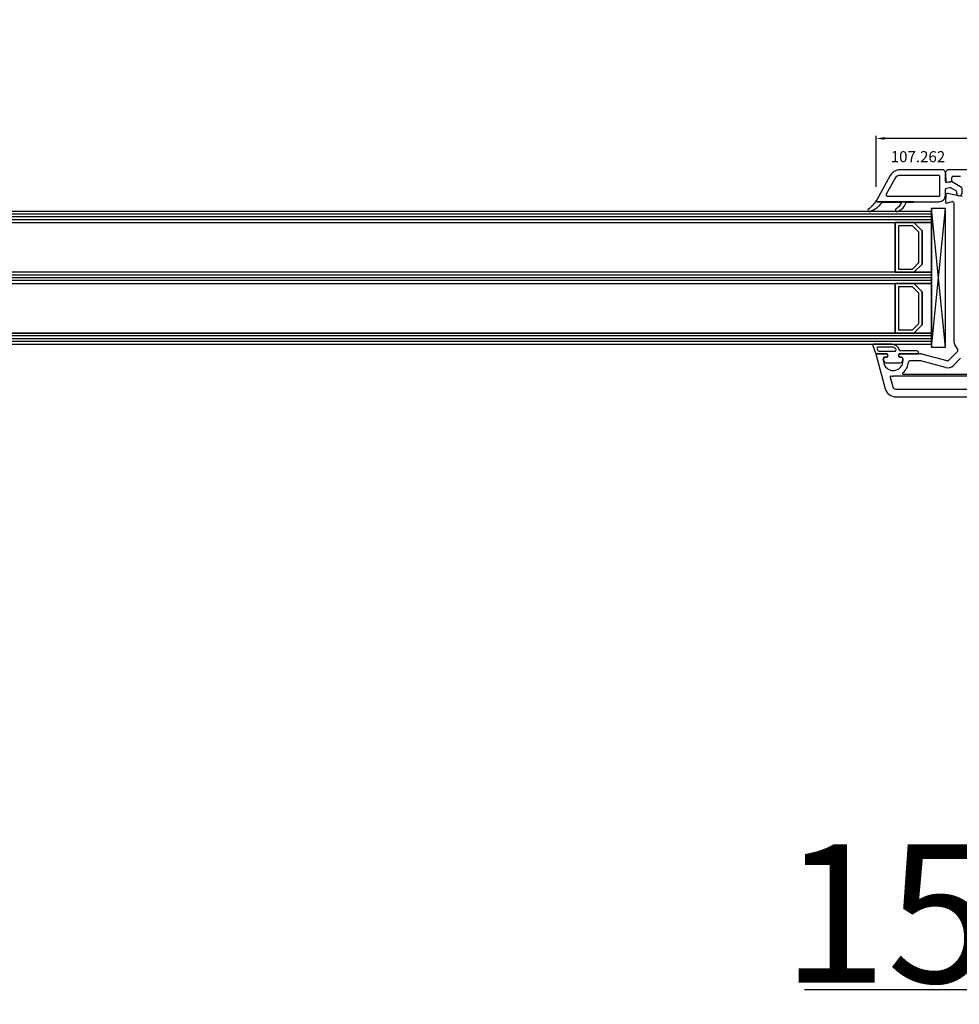
# Model space of a CAD drawing. Units: millimetres. Extents: x 177 to 30277, y 203 to 21603.
# Drawn here: x 10911 to 11251, y 13162 to 13518 of the extents above; entities that cross this region are included whole.
import ezdxf

# ---------------------------------------------------------------- set-up
doc = ezdxf.new("R2010")
doc.units = ezdxf.units.MM
for name, color, linetype in [('AIR_11', 7, 'Continuous'), ('AIR_13', 7, 'Continuous'), ('GLASS_GLASS_10', 7, 'Continuous'), ('GLASS_GLASS_12', 7, 'Continuous'), ('GLASS_GLASS_14', 7, 'Continuous'), ('GLASS_SPACER_GASKET', 7, 'Continuous'), ('GLASS_SPACER_INSIDE_2', 7, 'Continuous'), ('GLASS_SPACER_OUTSIDE_2', 7, 'Continuous'), ('GLAZING_PACKER', 7, 'Continuous'), ('HATCH_GLASS', 7, 'Continuous'), ('listwa', 5, 'Continuous'), ('ościeżnica', 30, 'Continuous'), ('P', 7, 'Continuous'), ('skrzydło', 1, 'Continuous'), ('VEKA_GASKET_AUSSEN', 6, 'Continuous'), ('VEKA_GASKET_INNEN', 6, 'Continuous')]:
    doc.layers.add(name, color=color, linetype=linetype)
doc.styles.get("Standard").update_dxf_attribs({"font": 'arial.ttf'})
doc.dimstyles.new('główny', dxfattribs={"dimtxt": 7, "dimasz": 3, "dimexe": 1, "dimexo": 5, "dimgap": 2, "dimtad": 1, "dimdec": 1, "dimrnd": 0.05, "dimdsep": 46, "dimtxsty": 'Standard', "dimcen": 1.5, "dimclrd": 5, "dimclre": 5, "dimclrt": 1, "dimadec": 1, "dimazin": 2, "dimtfac": 1, "dimtdec": 1, "dimtofl": 0, "dimtmove": 0, "dimatfit": 3, "dimfxl": 1, "dimtolj": 1, "dimtzin": 0, "dimarcsym": 0})

# ---------------------------------------------------------------- blocks, each defined once
blk = doc.blocks.new('*D134')
at = {"layer": 'Defpoints', "color": 0, "transparency": 16777216}
for p in [(11383.74, 13658.54), (8383.74, 13463.39), (11383.74, 13461.79)]:
    blk.add_point(p, dxfattribs=at)
at = {"layer": 'P', "color": 5, "lineweight": -2, "transparency": 16777216}
for p, q in [((8383.74, 13468.39), (8383.74, 13659.54)), ((11383.74, 13466.79), (11383.74, 13659.54))]:
    blk.add_line(p, q, dxfattribs=at)
at = {"layer": 'P', "color": 5, "linetype": 'Continuous', "lineweight": -2, "transparency": 16777216}
blk.add_line((8386.74, 13658.54), (11380.74, 13658.54), dxfattribs=at)
at = {"layer": 'P', "color": 5, "transparency": 16777216}
for points in [[(8386.74, 13659.04), (8386.74, 13658.04), (8383.74, 13658.54)], [(11380.74, 13659.04), (11380.74, 13658.04), (11383.74, 13658.54)]]:
    blk.add_solid(points, dxfattribs=at)
at = {"layer": 'P', "color": 1, "transparency": 16777216, "insert": (9883.74, 13698.86), "char_height": 75, "attachment_point": 5}
blk.add_mtext('\\A1;W = 3000', dxfattribs=at)
blk = doc.blocks.new('*D135')
at = {"layer": 'Defpoints', "color": 0, "transparency": 16777216}
for p in [(8368.74, 13760.53), (8368.74, 13487.97), (11398.74, 13487.97)]:
    blk.add_point(p, dxfattribs=at)
at = {"layer": 'P', "color": 5, "lineweight": -2, "transparency": 16777216}
for p, q in [((8368.74, 13492.97), (8368.74, 13761.53)), ((11398.74, 13492.97), (11398.74, 13761.53))]:
    blk.add_line(p, q, dxfattribs=at)
at = {"layer": 'P', "color": 5, "linetype": 'Continuous', "lineweight": -2, "transparency": 16777216}
blk.add_line((11395.74, 13760.53), (8371.74, 13760.53), dxfattribs=at)
at = {"layer": 'P', "color": 5, "transparency": 16777216}
for points in [[(8371.74, 13761.03), (8371.74, 13760.03), (8368.74, 13760.53)], [(11395.74, 13761.03), (11395.74, 13760.03), (11398.74, 13760.53)]]:
    blk.add_solid(points, dxfattribs=at)
at = {"layer": 'P', "color": 1, "transparency": 16777216, "insert": (9883.74, 13800.03), "char_height": 75, "attachment_point": 5}
blk.add_mtext('\\A1;Wm', dxfattribs=at)
blk = doc.blocks.new('*D130')
at = {"layer": 'Defpoints', "color": 0, "transparency": 16777216}
for p in [(11383.74, 13269.39), (11398.74, 13245.61), (11398.74, 13167.25)]:
    blk.add_point(p, dxfattribs=at)
at = {"layer": 'P', "color": 5, "lineweight": -2, "transparency": 16777216}
for p, q in [((11383.74, 13264.39), (11383.74, 13166.25)), ((11398.74, 13240.61), (11398.74, 13166.25))]:
    blk.add_line(p, q, dxfattribs=at)
at = {"layer": 'P', "color": 5, "linetype": 'Continuous', "lineweight": -2, "transparency": 16777216}
for p, q in [((11383.74, 13167.25), (11194.79, 13167.25)), ((11395.74, 13167.25), (11386.74, 13167.25))]:
    blk.add_line(p, q, dxfattribs=at)
at = {"layer": 'P', "color": 5, "transparency": 16777216}
for points in [[(11386.74, 13167.75), (11386.74, 13166.75), (11383.74, 13167.25)], [(11395.74, 13167.75), (11395.74, 13166.75), (11398.74, 13167.25)]]:
    blk.add_solid(points, dxfattribs=at)
at = {"layer": 'P', "color": 1, "transparency": 16777216, "insert": (11287.77, 13194.78), "char_height": 50, "attachment_point": 5}
blk.add_mtext('\\A1;15mm', dxfattribs=at)
blk = doc.blocks.new('JOIN_INSERT_45_362590410118467')
at = {"layer": 'VEKA_GASKET_AUSSEN', "lineweight": -3}
blk.add_lwpolyline([(5.5, 0.59), (5.5, 7.09, 0.520569), (5.1, 7.37), (2, 6.25), (2, 2.21), (1.7, 2.03, -0.57735), (0.8, 2.55), (0.8, 3, 0.414214), (0.3, 3.5), (0, 3.5, 0.020024), (-0.28, 3.49, 0.390947), (-1.2, 2.5), (-1.2, -2.49, 0.390947), (-0.28, -3.48, 0.020024), (0, -3.5), (0.3, -3.5, 0.414214), (0.8, -3), (0.8, -2.55, -0.57735), (1.7, -2.03), (2, -2.2), (2, -8.85, 0.414214), (2.3, -9.15), (2.4, -9.15, 0.414214), (3.1, -8.45), (3.1, -2.58, -0.335434), (3.32, -2.29, 0.335432)], format="xyb", close=True, dxfattribs=at)
at = {"layer": 'VEKA_GASKET_INNEN', "lineweight": -3}
blk.add_lwpolyline([(4.5, 0.59), (4.5, 5.38, 0.520568), (3.83, 5.85), (3.33, 5.66, 0.315299), (3, 5.2), (3, -0.52, 0.648242), (3.83, -0.9, 0.213412)], format="xyb", close=True, dxfattribs=at)
blk = doc.blocks.new('JOIN_INSERT_44_36259041036334')
at = {"layer": 'listwa', "lineweight": -3}
for points in [[(-26.09, 8, -0.36397), (-25.6, 7.59), (-25.38, 6.35, -0.176327), (-25.44, 6.01), (-26.45, 4.25, -0.267949), (-26.89, 4), (-27.35, 4, 1), (-27.35, 2), (-25.73, 2, 0.267949), (-25.3, 2.25), (-23.25, 5.8), (-23.53, 7.41, -0.466308), (-23.04, 8), (-19.75, 8), (-19, 8.75), (-19, 24.45, 0.271988), (-21.05, 27.94), (-30.05, 32.96, 0.579158), (-30.5, 32.7), (-30.5, 10.3, 0.414214), (-28.2, 8)], [(-21.5, 10, 0.414214), (-21, 10.5), (-21, 24.45, 0.271988), (-22.03, 26.2), (-27.76, 29.39, 0.572342), (-28.5, 28.95), (-28.5, 10.3, 0.414214), (-28.2, 10)]]:
    blk.add_lwpolyline(points, format="xyb", close=True, dxfattribs=at)
at = {"layer": 'VEKA_GASKET_AUSSEN', "lineweight": -3}
blk.add_lwpolyline([(-33.28, 35.87, 0.337576), (-33.85, 35.95, 0.272145), (-34, 35.69), (-34, 35.28, 0.090808), (-33.98, 35.17, 0.143444), (-30.72, 30.86, -0.237344), (-30.6, 30.62), (-30.6, 24.26, -0.537655), (-31.02, 23.99, -0.160363), (-33.18, 25.88, 0.464027), (-33.93, 25.88, 0.177682), (-34, 25.69), (-34, 25.4, 0.078689), (-33.99, 25.31, 0.17118), (-32.01, 22.73), (-30.77, 22.13, -0.28739), (-30.6, 21.86), (-30.6, 19.5), (-30.5, 19.5), (-30.5, 32.7, -0.524719), (-30.09, 32.98, -0.090319)], format="xyb", close=True, dxfattribs=at)
blk = doc.blocks.new('*D606')
at = {"layer": 'Defpoints', "color": 0, "transparency": 16777216}
for p in [(10383.74, 13547.09), (10383.74, 13463.39), (11383.74, 13461.79)]:
    blk.add_point(p, dxfattribs=at)
at = {"layer": 'P', "color": 5, "lineweight": -2, "transparency": 16777216}
for p, q in [((10383.74, 13468.39), (10383.74, 13548.09)), ((11383.74, 13466.79), (11383.74, 13548.09))]:
    blk.add_line(p, q, dxfattribs=at)
at = {"layer": 'P', "color": 5, "linetype": 'Continuous', "lineweight": -2, "transparency": 16777216}
blk.add_line((11380.74, 13547.09), (10386.74, 13547.09), dxfattribs=at)
at = {"layer": 'P', "color": 5, "transparency": 16777216}
for points in [[(10386.74, 13547.59), (10386.74, 13546.59), (10383.74, 13547.09)], [(11380.74, 13547.59), (11380.74, 13546.59), (11383.74, 13547.09)]]:
    blk.add_solid(points, dxfattribs=at)
at = {"layer": 'P', "color": 1, "transparency": 16777216, "insert": (10883.74, 13587.41), "char_height": 75, "width": 530.4717, "attachment_point": 5}
blk.add_mtext('\\A1;W3 = 1000', dxfattribs=at)
blk = doc.blocks.new('*D704')
at = {"layer": 'Defpoints', "color": 0, "transparency": 16777216}
for p in [(11220.76, 13474.75), (11306.74, 13462.39), (11220.76, 13452.3)]:
    blk.add_point(p, dxfattribs=at)
at = {"layer": 'ościeżnica', "color": 5, "lineweight": -2, "transparency": 16777216}
for p, q in [((11220.76, 13457.3), (11220.76, 13475.75)), ((11306.74, 13467.39), (11306.74, 13475.75))]:
    blk.add_line(p, q, dxfattribs=at)
at = {"layer": 'ościeżnica', "color": 5, "linetype": 'Continuous', "lineweight": -2, "transparency": 16777216}
blk.add_line((11303.74, 13474.75), (11223.76, 13474.75), dxfattribs=at)
at = {"layer": 'ościeżnica', "color": 5, "transparency": 16777216}
for points in [[(11223.76, 13475.25), (11223.76, 13474.25), (11220.76, 13474.75)], [(11303.74, 13475.25), (11303.74, 13474.25), (11306.74, 13474.75)]]:
    blk.add_solid(points, dxfattribs=at)
at = {"layer": 'ościeżnica', "color": 1, "transparency": 16777216, "insert": (11263.75, 13480.32), "char_height": 7, "attachment_point": 5}
blk.add_mtext('\\A1;86', dxfattribs=at)

msp = doc.modelspace()

# ---------------------------------------------------------------- linework, layer by layer
at = {"layer": 'AIR_11', "lineweight": -3}
for p, q in [((11227.54, 13404.39), (11227.54, 13422.39)), ((10487.24, 13404.39), (11240.74, 13404.39))]:
    msp.add_line(p, q, dxfattribs=at)
at = {"layer": 'AIR_13', "lineweight": -3}
msp.add_line((11227.54, 13426.39), (11227.54, 13444.39), dxfattribs=at)
at = {"layer": 'GLASS_GLASS_10', "lineweight": -3}
for p, q in [((11240.74, 13404.39), (10487.24, 13404.39)), ((11240.74, 13404.39), (11227.54, 13404.39)), ((11240.74, 13400.39), (11240.74, 13404.39)), ((10487.24, 13400.39), (11240.74, 13400.39))]:
    msp.add_line(p, q, dxfattribs=at)
at = {"layer": 'GLASS_GLASS_12', "lineweight": -3}
for p, q in [((11240.74, 13426.39), (10487.24, 13426.39)), ((11240.74, 13422.39), (11240.74, 13426.39)), ((10487.24, 13422.39), (11240.74, 13422.39))]:
    msp.add_line(p, q, dxfattribs=at)
at = {"layer": 'GLASS_GLASS_14', "lineweight": -3}
for p, q in [((11240.74, 13448.39), (10487.24, 13448.39)), ((11240.74, 13444.39), (11240.74, 13448.39)), ((10487.24, 13444.39), (11240.74, 13444.39))]:
    msp.add_line(p, q, dxfattribs=at)
at = {"layer": 'GLASS_SPACER_GASKET', "lineweight": -3}
for p, q in [((11240.74, 13444.39), (11234.34, 13444.39)), ((11234.34, 13444.39), (11237.34, 13441.39)), ((11237.34, 13441.39), (11237.34, 13429.39)), ((11240.74, 13426.39), (11240.74, 13444.39)), ((11237.34, 13429.39), (11234.34, 13426.39)), ((11234.34, 13426.39), (11240.74, 13426.39)), ((11240.74, 13422.39), (11234.34, 13422.39)), ((11234.34, 13422.39), (11237.34, 13419.39)), ((11240.74, 13404.39), (11240.74, 13422.39)), ((11237.34, 13419.39), (11237.34, 13407.39)), ((11237.34, 13407.39), (11234.34, 13404.39)), ((11234.34, 13404.39), (11240.74, 13404.39))]:
    msp.add_line(p, q, dxfattribs=at)
at = {"layer": 'GLASS_SPACER_INSIDE_2', "lineweight": -3}
for p, q in [((11228.74, 13443.19), (11228.74, 13427.59)), ((11233.84, 13443.19), (11228.74, 13443.19)), ((11236.14, 13440.89), (11233.84, 13443.19)), ((11236.14, 13429.89), (11236.14, 13440.89)), ((11228.74, 13427.59), (11233.84, 13427.59)), ((11233.84, 13427.59), (11236.14, 13429.89)), ((11228.74, 13421.19), (11228.74, 13405.59)), ((11233.84, 13421.19), (11228.74, 13421.19)), ((11236.14, 13418.89), (11233.84, 13421.19)), ((11236.14, 13407.89), (11236.14, 13418.89)), ((11228.74, 13405.59), (11233.84, 13405.59)), ((11233.84, 13405.59), (11236.14, 13407.89))]:
    msp.add_line(p, q, dxfattribs=at)
at = {"layer": 'GLASS_SPACER_OUTSIDE_2', "lineweight": -3}
for p, q in [((11227.54, 13444.39), (11227.54, 13426.39)), ((11234.34, 13444.39), (11227.54, 13444.39)), ((11237.34, 13441.39), (11234.34, 13444.39)), ((11237.34, 13429.39), (11237.34, 13441.39)), ((11234.34, 13426.39), (11237.34, 13429.39)), ((11227.54, 13426.39), (11234.34, 13426.39)), ((11227.54, 13422.39), (11227.54, 13404.39)), ((11234.34, 13422.39), (11227.54, 13422.39)), ((11237.34, 13419.39), (11234.34, 13422.39)), ((11237.34, 13407.39), (11237.34, 13419.39)), ((11234.34, 13404.39), (11237.34, 13407.39)), ((11227.54, 13404.39), (11234.34, 13404.39))]:
    msp.add_line(p, q, dxfattribs=at)
at = {"layer": 'GLAZING_PACKER', "lineweight": -3}
for p, q in [((11245.74, 13449.39), (11240.74, 13449.39)), ((11240.74, 13449.39), (11240.74, 13399.39)), ((11245.74, 13399.39), (11245.74, 13449.39)), ((11240.74, 13399.39), (11245.74, 13399.39))]:
    msp.add_line(p, q, dxfattribs=at)
at = {"layer": 'GLAZING_PACKER', "extrusion": (-0.995037, -0.099504, 0)}
msp.add_line((11245.74, 13399.39), (11240.74, 13449.39), dxfattribs=at)
at = {"layer": 'GLAZING_PACKER', "extrusion": (-0.995037, 0.099504, 0)}
msp.add_line((11240.74, 13399.39), (11245.74, 13449.39), dxfattribs=at)
at = {"layer": 'HATCH_GLASS', "extrusion": (-3.44509e-16, -1, 0)}
for p, q in [((11240.74, 13447.39), (10487.24, 13447.39)), ((11240.74, 13446.39), (10487.24, 13446.39)), ((11240.74, 13445.39), (10487.24, 13445.39)), ((11240.74, 13425.39), (10487.24, 13425.39)), ((11240.74, 13424.39), (10487.24, 13424.39)), ((11240.74, 13423.39), (10487.24, 13423.39)), ((11240.74, 13403.39), (10487.24, 13403.39)), ((11240.74, 13402.39), (10487.24, 13402.39)), ((11240.74, 13401.39), (10487.24, 13401.39))]:
    msp.add_line(p, q, dxfattribs=at)
at = {"layer": 'skrzydło', "lineweight": -3}
for p, q in [((11246.49, 13463.39), (11245.74, 13462.64)), ((11245.74, 13462.64), (11245.74, 13462.14)), ((11305.74, 13463.39), (11246.49, 13463.39)), ((11245.74, 13462.14), (11245.93, 13459.36)), ((11246.52, 13458.9), (11247.63, 13459.09)), ((11248.04, 13459.59), (11248.04, 13460.59)), ((11248.54, 13461.09), (11251.24, 13461.09)), ((11245.93, 13454.42), (11245.75, 13451.71)), ((11246.12, 13451.4), (11248.12, 13451.93)), ((11251.74, 13453.82), (11246.52, 13454.88)), ((11248.74, 13451.45), (11248.74, 13401.63)), ((11249.15, 13400.13), (11250.18, 13398.34)), ((11220.76, 13396.51), (11224.01, 13384.35)), ((11224.69, 13396.89), (11221.04, 13396.89)), ((11223.85, 13392.71), (11223.21, 13395.06)), ((11223.7, 13395.69), (11224.34, 13395.69)), ((11224.86, 13396.59), (11224.69, 13396.89)), ((11229.1, 13396.89), (11228.93, 13396.59)), ((11237.08, 13396.89), (11229.1, 13396.89)), ((11229.44, 13395.69), (11229.89, 13395.69)), ((11230.39, 13395.19), (11230.39, 13394.39)), ((11246.41, 13394.41), (11237.21, 13396.87)), ((11250.1, 13397.74), (11246.9, 13394.54)), ((11251.22, 13395.33), (11248.66, 13392.77)), ((11236.75, 13394.39), (11232.87, 13394.39)), ((11245.77, 13391.99), (11236.88, 13394.37)), ((11225.78, 13388.57), (11226.72, 13385.08)), ((11254.94, 13388.89), (11226.89, 13388.89)), ((11230.55, 13389.59), (11254.74, 13389.59)), ((11227.88, 13384.19), (11254.94, 13384.19)), ((11227.88, 13381.39), (11305.74, 13381.39))]:
    msp.add_line(p, q, dxfattribs=at)
for centre, major_axis, start_param, end_param in [((11246.43, 13459.39), (0.354, -0.354), 3.993313, 5.67232), ((11247.54, 13459.59), (0.354, -0.354), -0.610865, 0.785398), ((11248.54, 13460.59), (0.354, -0.354), 2.356194, 3.926991), ((11246.04, 13451.69), (0.212, -0.212), 3.860668, 5.759587), ((11246.42, 13454.39), (-0.354, -0.354), 3.726278, 5.431465), ((11248.24, 13451.45), (0.354, -0.354), 0.785398, 2.617994), ((11251.74, 13401.63), (-2.12, -2.12), 5.497787, 6.021386), ((11249.74, 13398.09), (-0.354, -0.354), 1.570796, 2.879793), ((11221.04, 13396.59), (0.212, -0.212), 2.356194, 4.18879), ((11223.7, 13395.19), (0.354, -0.354), 2.356194, 4.18879), ((11224.34, 13396.29), (0.424, -0.424), -0.785398, 1.308997), ((11229.44, 13396.29), (-0.424, -0.424), 4.974188, 7.068583), ((11229.89, 13395.19), (-0.354, -0.354), 2.356194, 3.926991), ((11237.08, 13396.39), (-0.354, -0.354), 3.665191, 3.926991), ((11224.33, 13392.84), (0.354, -0.354), 4.18879, 4.471075), ((11226.89, 13394.39), (-2.47, -2.47), 6.041872, 8.63938), ((11226.89, 13394.39), (-3.89, -3.89), 1.468114, 2.272764), ((11232.87, 13393.89), (0.354, -0.354), 2.356194, 3.843561), ((11236.75, 13393.89), (-0.354, -0.354), 3.665191, 3.926991), ((11246.54, 13394.89), (-2.12, -2.12), 0.523599, 1.570796), ((11246.54, 13394.89), (-0.354, -0.354), 0.523599, 1.570796), ((11226.07, 13388.65), (-0.212, -0.212), 3.784549, 5.759587), ((11226.89, 13394.39), (-3.89, -3.89), 0.642956, 0.785398), ((11230.55, 13389.89), (-0.212, -0.212), 4.609707, 7.068583), ((11227.88, 13385.39), (-2.83, -2.83), 5.759587, 7.068583), ((11227.88, 13385.39), (-0.849, -0.849), 5.759587, 7.068583)]:
    msp.add_ellipse(centre, major_axis=major_axis, ratio=1, start_param=start_param, end_param=end_param, dxfattribs=at)

# ---------------------------------------------------------------- block references
at = {"zscale": 0.2, "rotation": 89.99999999999999}
for name, p in [('JOIN_INSERT_44_36259041036334', (11253.74, 13482.39)), ('JOIN_INSERT_45_362590410118467', (11226.89, 13394.89))]:
    msp.add_blockref(name, p, dxfattribs=at)

# ---------------------------------------------------------------- texts
at = {"layer": 'listwa', "insert": (11245.67, 13470.16), "char_height": 4, "attachment_point": 3}
msp.add_mtext_dynamic_manual_height_columns('\\pt4;107.262\\P', width=12.8713, gutter_width=25, heights=[0], dxfattribs=at)

# ---------------------------------------------------------------- dimensions: what is measured, and where the dimension line sits
at = {"layer": 'ościeżnica'}
dim = msp.add_linear_dim(base=(11220.76, 13474.75), p1=(11306.74, 13462.39), p2=(11220.76, 13452.3), dimstyle='główny', override={"dimtmove": 1}, dxfattribs=at)
dim.commit()
dim.dimension.update_dxf_attribs({"geometry": '*D704', "text_midpoint": (11263.75, 13480.32)})
at = {"layer": 'P'}
for base, p1, p2, text, picture, middle in [((11383.74, 13658.54), (8383.74, 13463.39), (11383.74, 13461.79), 'W = <>', '*D134', (9883.74, 13698.86)), ((8368.74, 13760.53), (11398.74, 13487.97), (8368.74, 13487.97), 'Wm', '*D135', (9883.74, 13800.03))]:
    dim = msp.add_linear_dim(base=base, p1=p1, p2=p2, text=text, dimstyle='główny', override={"dimtxt": 75}, dxfattribs=at)
    dim.commit()
    dim.dimension.update_dxf_attribs({"geometry": picture, "text_midpoint": middle})
dim = msp.add_linear_dim(base=(10383.74, 13547.09), p1=(11383.74, 13461.79), p2=(10383.74, 13463.39), angle=180, text='W3 = <>', dimstyle='główny', override={"dimtxt": 75}, dxfattribs=at)
dim.commit()
dim.dimension.update_dxf_attribs({"geometry": '*D606', "text_midpoint": (10883.74, 13587.41)})
dim = msp.add_linear_dim(base=(11398.74, 13167.25), p1=(11383.74, 13269.39), p2=(11398.74, 13245.61), text='<>mm', dimstyle='główny', override={"dimtxt": 50}, dxfattribs=at)
dim.commit()
dim.dimension.update_dxf_attribs({"geometry": '*D130', "text_midpoint": (11287.77, 13167.25), "dimtype": 160})

doc.saveas('drawing.dxf')
